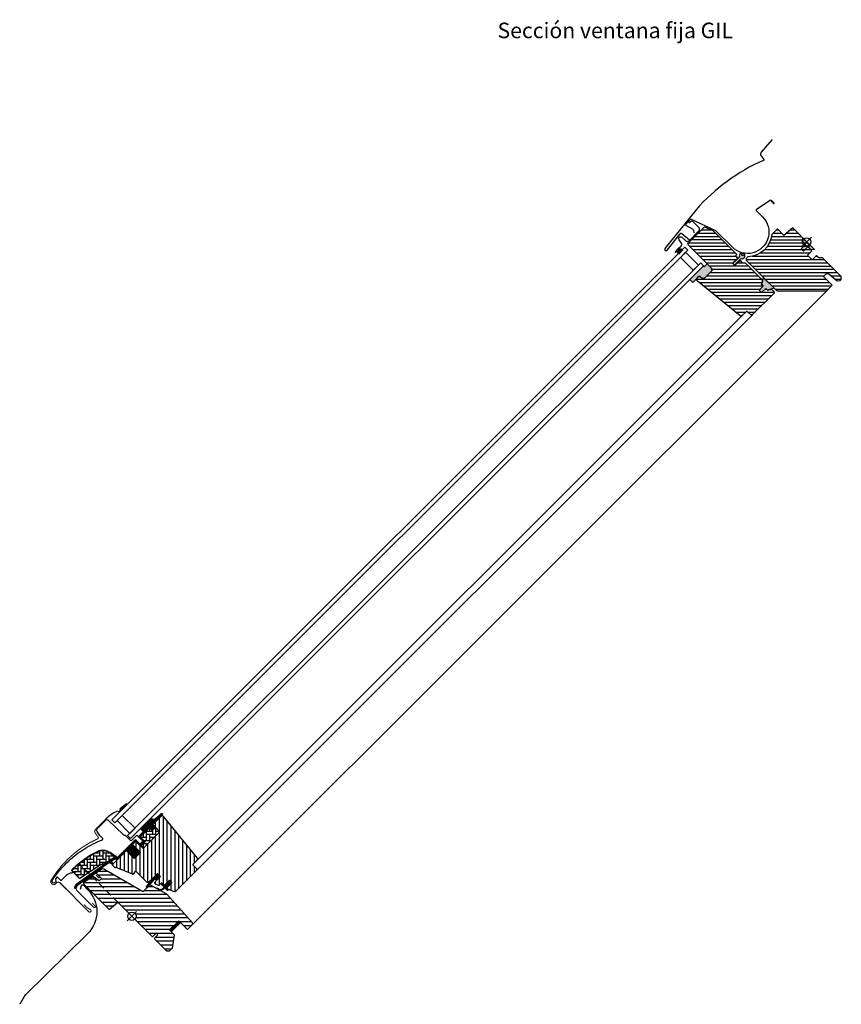
# Model space of a CAD drawing. Units: millimetres. Extents: x 6453 to 8557, y 1025 to 1987.
# Drawn here: x 7765 to 8557, y 1025 to 1975 of the extents above; entities that cross this region are included whole.
import ezdxf

# ---------------------------------------------------------------- set-up
doc = ezdxf.new("R2010")
doc.units = ezdxf.units.MM
doc.linetypes.add('HIDDEN', pattern=[9.524999999999999, 6.35, -3.175])
doc.layers.add('.VELUX_ESTANQUEIDAD', color=4, linetype='Continuous')
doc.layers.add('.VELUX_VENTANA', color=2, linetype='Continuous')
doc.layers.add('VELUX 1', color=7, linetype='Continuous', lineweight=35)
doc.layers.add('VELUX_Texto', color=251, linetype='Continuous', lineweight=25)
doc.styles.add('Verdana', font='verdana.ttf')

# ---------------------------------------------------------------- blocks, each defined once
blk = doc.blocks.new('VELUX GIL')
at = {"layer": '.VELUX_VENTANA', "lineweight": -2}
h = blk.add_hatch(dxfattribs=at)
h.set_pattern_fill('ANSI31', color=256, scale=0.9999999999999999, angle=-44.9999999999989, style=0)
h.set_pattern_definition([(1.100471919786377e-12, (10469.51150348774, 950.1445135054199), (-6.084022174945858e-14, 3.174999999999999), [])])
edge = h.paths.add_edge_path(flags=17)
edge.add_line((11021.42522817459, 1146.298671757791), (11021.46765424597, 1146.256245686409))
edge = h.paths.add_edge_path(flags=16)
edge.add_line((11021.46765424597, 1146.256245686409), (11030.30650165486, 1155.095093095295))
edge = h.paths.add_edge_path(flags=16)
edge.add_line((11030.30650165486, 1155.095093095296), (11030.26407558347, 1155.137519166678))
edge = h.paths.add_edge_path(flags=17)
edge.add_line((11082.07809668793, 1076.292785357155), (11081.68763247826, 1076.292801162224))
edge = h.paths.add_edge_path()
edge.add_line((11070.78129841599, 1128.903863294501), (11072.90261910726, 1126.78254260323))
edge.add_line((11072.90261910726, 1126.78254260323), (11075.73102792711, 1126.782524493256))
edge.add_line((11075.73102792711, 1126.782524493257), (11091.98433015751, 1110.529222262853))
edge.add_arc((11090.92366432383, 1109.468558081498), 1.500006838766126, -17.79964084296938, 44.99995537172839, ccw=False)
edge.add_line((11092.35186779868, 1109.010021986121), (11091.42880966945, 1106.135016861798))
edge.add_line((11091.42880966945, 1106.135016861799), (11093.26728681163, 1104.296539719618))
edge.add_line((11093.26728681163, 1104.296539719617), (11089.39780572327, 1100.427058631256))
edge.add_line((11089.39780572327, 1100.427058631256), (11091.66054753054, 1098.164316823985))
edge.add_line((11091.66054753054, 1098.164316823984), (11095.5300286189, 1102.033797912345))
edge.add_line((11095.5300286189, 1102.033797912345), (11097.36850576108, 1100.195320770164))
edge.add_line((11097.36850576108, 1100.195320770164), (11100.2435108854, 1101.118378899402))
edge.add_arc((11100.70204698078, 1099.690175424549), 1.500006838766127, 45.00004462827383, 107.7996408429716, ccw=False)
edge.add_line((11101.76271116214, 1100.750841258229), (11103.30819131601, 1099.205361104361))
edge.add_arc((11102.24758522463, 1098.144698783393), 1.499963279609837, -45.00066499156219, 45.001518769840175, ccw=False)
edge.add_line((11103.30820712107, 1097.084052266891), (11082.94352427019, 1076.719369416003))
edge.add_arc((11081.88285668054, 1077.780042187575), 1.500014154630362, 225.0004245496616, 314.9998600402731, ccw=False)
edge.add_line((11080.82219435929, 1076.719364147647), (11077.99376808802, 1079.547790418919))
edge.add_arc((11077.28666119127, 1078.840745353789), 0.9999564428275742, 44.99749483025064, 135.0017581130619)
edge.add_line((11076.57956351346, 1079.547799638543), (11072.8676905651, 1075.835926690188))
edge.add_arc((11071.80703082458, 1076.896547496242), 1.499971859540138, -129.0009728030094, -44.99894837996408, ccw=False)
edge.add_line((11070.86304815558, 1075.730866450652), (11029.72269009473, 1109.045650561091))
edge.add_arc((11030.98135489844, 1110.59994323245), 2.000015699022454, 135.0007020778583, 230.9994786902611, ccw=False)
edge.add_line((11029.56711290598, 1112.0141505663), (11030.91480053397, 1113.361838194284))
edge.add_arc((11031.62191399695, 1112.65476480453), 0.9999811138355195, 50.99898491994401, 135.001623566697, ccw=False)
edge.add_line((11032.25123627049, 1113.43188493942), (11034.40899818066, 1111.684549040055))
edge.add_arc((11035.3529765043, 1112.850312998836), 1.500033560657398, 231.0011492699407, 314.998929547085)
edge.add_line((11036.41364059018, 1111.789609279591), (11043.69425578935, 1119.070224478757))
edge.add_arc((11042.63363838955, 1120.130870995255), 1.499960100042744, 314.9992135519255, 405.0015690786504)
edge.add_line((11043.69424130137, 1121.191531999139), (11021.06682454574, 1143.818948754763))
edge.add_arc((11022.12749622615, 1144.879608441838), 1.500007795112523, 134.9998970465504, 224.999676068021, ccw=False)
edge.add_line((11021.06683244828, 1145.940276031479), (11036.69874031275, 1161.572183895957))
edge.add_line((11036.69874031275, 1161.572183895958), (11044.47690696112, 1158.036645459239))
edge.add_line((11044.47690696112, 1158.036645459239), (11067.74072137293, 1134.772831047435))
edge.add_line((11067.74072137293, 1134.772831047435), (11066.326526018, 1133.3586356925))
edge.add_line((11066.32652601799, 1133.358635692501), (11068.44784605072, 1131.237315659774))
edge.add_line((11068.44784605072, 1131.237315659773), (11068.23569988874, 1131.025169497794))
edge.add_line((11068.23569988874, 1131.025169497794), (11063.51769737274, 1126.307166981788))
edge.add_line((11063.51769737274, 1126.307166981787), (11065.85114973801, 1123.973714616516))
edge.add_line((11065.85114973801, 1123.973714616515), (11070.78129841599, 1128.903863294501))
edge.add_line((11070.78129841599, 1128.903863294501), (11072.26622276818, 1127.41893894232))
h = blk.add_hatch(dxfattribs=at)
h.set_pattern_fill('ANSI31', color=256, scale=0.9999999999999999, angle=-44.9999999999989, style=0)
h.set_pattern_definition([(1.106833029149304e-12, (2636.415743426034, -370.7235053818523), (-6.128431095930864e-14, 3.174999999999999), [])])
edge = h.paths.add_edge_path()
edge.add_line((11154.87137018319, 1100.28110936322), (11159.73532723559, 1105.14506641562))
edge.add_line((11159.73532723559, 1105.14506641562), (11151.25004447051, 1113.630349180705))
edge.add_line((11151.25004447051, 1113.630349180705), (11153.37135857633, 1115.751663286531))
edge.add_arc((11155.13912748014, 1113.983920338834), 2.499984405229486, 49.999707730004786, 135.000420639355, ccw=False)
edge.add_line((11156.74609624927, 1115.899011303103), (11164.45540548389, 1109.43012596701))
edge.add_line((11164.45540548389, 1109.43012596701), (11167.40171253918, 1109.558768685378))
edge.add_line((11167.40171253918, 1109.558768685378), (11168.43272982087, 1110.589785967076))
edge.add_line((11168.43272982087, 1110.589785967076), (11168.43273508923, 1113.418213555437))
edge.add_line((11168.43273508923, 1113.418213555437), (11150.77014201411, 1131.080806630553))
edge.add_arc((11149.70953496326, 1130.020262026879), 1.499880719491108, 44.99831319944473, 90.00221196845006)
edge.add_line((11149.70947705867, 1131.520142745252), (11146.7952674627, 1131.520150647786))
edge.add_line((11146.7952674627, 1131.520150647786), (11144.46181509742, 1133.853603013057))
edge.add_line((11144.46181509742, 1133.853603013057), (11140.21916581235, 1129.610953727981))
edge.add_line((11140.21916581235, 1129.610953727981), (11135.6936835149, 1134.136436025435))
edge.add_line((11135.6936835149, 1134.136436025435), (11139.93633279997, 1138.379085310511))
edge.add_line((11139.93633279997, 1138.379085310511), (11137.6028804347, 1140.712537675782))
edge.add_line((11137.6028804347, 1140.712537675782), (11137.60287516634, 1143.626744637577))
edge.add_arc((11136.10298579801, 1143.626798959283), 1.499889369320569, 359.9979249106235, 405.0015499216517)
edge.add_line((11137.16353905164, 1144.687409593023), (11121.55155495734, 1160.299393687321))
edge.add_line((11121.55155495734, 1160.299393687321), (11113.09287302753, 1153.201715978617))
edge.add_line((11113.09287302753, 1153.201715978617), (11106.91443932291, 1159.380149683237))
edge.add_line((11106.91443932291, 1159.380149683237), (11101.41028238135, 1153.875992741678))
edge.add_arc((11078.11342189943, 1156.038753232833), 23.39703488170847, 270.90226730355045, 354.6961569031906, ccw=False)
edge.add_line((11078.48185230137, 1132.644619346433), (11076.57955429384, 1130.742321338893))
edge.add_line((11076.57955429384, 1130.742321338893), (11076.57956351346, 1129.328116764335))
edge.add_line((11076.57956351346, 1129.328116764335), (11105.62657618293, 1100.281104094864))
edge.add_arc((11106.68718323379, 1101.341648698539), 1.499880719494806, 224.9983131993894, 270.0022119683805)
edge.add_line((11106.68724113838, 1099.841767980163), (11119.92544508346, 1099.841762711808))
edge.add_line((11119.92544508346, 1099.841762711808), (11129.8172709163, 1099.84176007763))
edge.add_line((11129.8172709163, 1099.84176007763), (11153.81070259357, 1099.841770614343))
edge.add_line((11153.81070259357, 1099.841770614343), (11154.43581476095, 1099.845553940977))
edge.add_line((11154.43581476095, 1099.845553940977), (11155.15343411077, 1100.563173290804))
h = blk.add_hatch(color=256, dxfattribs=at)
h.dxf.hatch_style = 1
h.paths.add_polyline_path([(11133.56688282238, 1144.180410765558), (11133.90322357191, 1144.462622985666), (11130.89018840524, 1147.475658152329), (11131.28116141609, 1150.708772859245), (11142.4994079698, 1139.490526302951), (11139.26629326519, 1139.099553292382), (11136.28032236323, 1142.085524194338), (11132.08195858189, 1137.887160412998), (11129.67779552586, 1140.291323469032)])
h = blk.add_hatch(color=256, dxfattribs=at)
h.dxf.hatch_style = 1
edge = h.paths.add_edge_path()
edge.add_line((11014.81013679278, 1139.843897143989), (11015.67703773635, 1139.182140440862))
edge.add_line((11015.67703773635, 1139.182140440862), (11011.67191831465, 1135.177021019158))
edge.add_line((11011.67191831465, 1135.177021019158), (11010.86195888424, 1136.501647981263))
edge.add_arc((11013.19043963239, 1137.754131766131), 2.643962599178875, 52.22210622899797, 208.2756931675182, ccw=False)
h = blk.add_hatch(color=256, dxfattribs=at)
h.dxf.hatch_style = 1
edge = h.paths.add_edge_path()
edge.add_line((11070.28759618531, 1132.406639774624), (11063.8529103826, 1125.97195397192))
edge.add_line((11063.8529103826, 1125.97195397192), (11065.51593672814, 1124.308927626384))
edge.add_line((11065.51593672814, 1124.308927626384), (11071.95062253084, 1130.743613429087))
edge.add_arc((11072.86992594684, 1133.325943190621), 2.741084779419163, 250.4043882424516, 559.5956117575662)
edge = h.paths.add_edge_path(flags=16)
edge.add_arc((11073.73329748856, 1134.483092866), 1.155214792457286, 0, 360)
h = blk.add_hatch(color=256, dxfattribs=at)
h.dxf.hatch_style = 1
edge = h.paths.add_edge_path()
edge.add_arc((11034.80057699037, 1124.341795465734), 1.049377727430491, 300.5857300104436, 329.4142699895822)
edge.add_line((11035.70395351571, 1123.807843718567), (11036.19892610462, 1123.312871129655))
edge.add_arc((11036.41105909536, 1123.52497743195), 0.2999824815444617, 224.9963955830353, 315.0014699525659)
edge.add_line((11036.62318418426, 1123.312863227121), (11039.09804712882, 1125.78772617168))
edge.add_line((11039.09804712882, 1125.78772617168), (11042.98713440428, 1121.898638896228))
edge.add_line((11042.98713440428, 1121.898638896228), (11043.69425578935, 1119.070224478757))
edge.add_line((11043.69425578935, 1119.070224478757), (11036.34034722062, 1111.71631591003))
edge.add_line((11036.34034722062, 1111.71631591003), (11034.40899817989, 1111.684549040675))
edge.add_line((11034.40899817989, 1111.684549040675), (11031.53202005699, 1113.979057717303))
edge.add_line((11031.53202005699, 1113.979057717303), (11025.30648836886, 1107.753526029173))
edge.add_line((11025.30648836886, 1107.753526029173), (11022.48206116841, 1110.58393519162))
edge.add_line((11022.48206116841, 1110.58393519162), (11035.33452873754, 1123.4384189404))
h = blk.add_hatch(color=256, dxfattribs=at)
h.dxf.hatch_style = 1
h.paths.add_polyline_path([(11093.26728681163, 1104.296539719617), (11091.42880966945, 1106.135016861799), (11093.5435550666, 1112.364125211195), (11103.72589271569, 1102.181787562108), (11097.36850576108, 1100.195320770164), (11095.5300286189, 1102.033797912345), (11091.65397610129, 1098.170888253236), (11089.39780572327, 1100.427058631256)])
h = blk.add_hatch(dxfattribs=at)
h.set_pattern_fill('ANSI31', color=256, angle=-135, style=0)
h.set_pattern_definition([(270, (8892.830511746903, 868.7117015429583), (0.125, -5.551115123125783e-17), [])])
h.paths.add_polyline_path([(10474.01869569111, 600.9509827835543, 0.2460321235245414), (10473.33108893905, 599.4287473826996, -0.2472938309865265), (10472.63672881237, 597.9012566707122), (10473.15400801508, 597.3225373050598), (10480.04150862579, 604.2100379157789), (10479.32706174296, 605.1052843110072)])
h = blk.add_hatch(dxfattribs=at)
h.set_pattern_fill('ANSI31', color=256, angle=-135, style=0)
h.set_pattern_definition([(270, (8896.418425278705, 1003.805722824921), (0.125, -5.551115123125783e-17), [])])
edge = h.paths.add_edge_path()
edge.add_line((10504.66756223822, 585.251863885868), (10504.42070784319, 585.0020357141591))
edge.add_arc((10504.57070784319, 584.7422280930266), 0.3000000000000443, 120.0000000000078, 225.0000000000434)
edge.add_line((10504.35857580883, 584.530096058669), (10505.55317412893, 583.3354977385704))
edge.add_arc((10504.13896056656, 581.9212841761971), 2, -134.99999999997402, 45.00000000002598, ccw=False)
edge.add_line((10502.72474700419, 580.5070706138238), (10501.52266547617, 581.7091521418395))
edge.add_arc((10501.31053366251, 581.5400964889875), 0.2712558204471253, 38.55263157007741, 141.4479137047676)
edge.add_line((10501.09840023999, 581.7091501230068), (10492.43634305554, 573.0470929385563))
edge.add_line((10492.43634305554, 573.0470929385563), (10496.67998399583, 568.8034519982618))
edge.add_arc((10495.97187743739, 568.0973466839994), 0.9999998064668532, -44.99997112555877, 44.918921081912174, ccw=False)
edge.add_line((10496.67898443808, 567.3902403960099), (10493.85055684972, 564.5618128076483))
edge.add_arc((10493.14345126972, 565.268916314785), 0.9999968355322664, -135.00008398077722, -44.99991601922278, ccw=False)
edge.add_line((10492.43634568972, 564.5618128076501), (10488.54725841426, 568.4509000831029))
edge.add_arc((10488.19370430717, 568.0973446605537), 0.5000019434484796, 45.00010658906183, 134.9998934109251)
edge.add_line((10487.84015020008, 568.4509000831029), (10484.94101073663, 565.5517606196524))
edge.add_line((10484.94101073663, 565.5517606196506), (10492.71918528754, 557.7735860687451))
edge.add_line((10492.71918528754, 557.7735860687451), (10486.92091162899, 551.9753124101996))
edge.add_line((10486.92091162899, 551.9753124101996), (10479.14273707809, 559.7534869611052))
edge.add_line((10479.14273707809, 559.7534869611052), (10470.3746117649, 550.9853624992872))
edge.add_arc((10470.02105837431, 551.3389158898797), 0.5, -135, -44.999999999999886, ccw=False)
edge.add_line((10469.66750498372, 550.9853624992872), (10468.86549807195, 551.7873703930679))
edge.add_arc((10468.51194461324, 551.4338187971887), 0.4999987791152605, 44.99984905704689, 123.7002097415306)
edge.add_line((10468.23452155416, 551.84979382698), (10464.9759432299, 549.6765916822812))
edge.add_arc((10465.25336221233, 549.2606143173641), 0.499998459931044, 123.699672624533, 221.0000901793454)
edge.add_line((10464.87600910082, 548.9325852193185), (10466.17255284522, 547.4410833245918))
edge.add_arc((10465.79519600034, 547.1130543534862), 0.5000011942614786, -44.99997129655452, 40.99979853129207, ccw=False)
edge.add_line((10466.14875041252, 546.7595002955411), (10465.99492890344, 546.6056787864552))
edge.add_arc((10465.64137521419, 546.9592337803704), 0.5000013449002252, 239.9999519974512, 314.99989428508724, ccw=False)
edge.add_line((10465.39137417896, 546.5262201232115), (10462.90579934944, 547.9612663143569))
edge.add_arc((10462.65579837613, 547.5282604363608), 0.4999945770028204, 59.99951242472364, 123.7003925554393)
edge.add_line((10462.37837632135, 547.9442310850252), (10431.57009494254, 525.9100022869577))
edge.add_line((10431.57009494254, 525.9100022869577), (10430.64861156358, 523.6317758744742))
edge.add_arc((10430.04932356183, 523.8836284437682), 0.6500583248434127, -201.24924421034518, -22.794725895683825, ccw=False)
edge.add_line((10429.44346097976, 524.1192263158707), (10430.70203576414, 527.2308651401588))
edge.add_line((10430.70203576414, 527.2308651401588), (10468.08000462208, 553.6699305046138))
edge.add_arc((10468.35742671862, 553.2539459246079), 0.5000061904119276, 49.00025894712729, 123.69951077634619, ccw=False)
edge.add_line((10468.68545858892, 553.6313068692205), (10470.021059291, 552.4702863162026))
edge.add_line((10470.021059291, 552.4702863162026), (10487.27501829904, 569.7242462300826))
edge.add_arc((10487.98157064593, 569.0165853482765), 1.000000071266323, 45.00004711213211, 134.9550885553579, ccw=False)
edge.add_line((10488.68867689608, 569.7236927612819), (10492.78989716263, 565.6224724947394))
edge.add_arc((10493.14345126972, 565.9760288958103), 0.5000026353703951, 225.000185876653, 314.9998141232949)
edge.add_line((10493.49700537681, 565.6224724947394), (10495.61832475099, 567.7437918689218))
edge.add_arc((10495.26138711397, 568.0987457767885), 0.50338529321842, -44.84034223389791, 44.61508280936317)
edge.add_line((10495.61971749673, 568.4522936380715), (10491.45965759549, 572.6123535393133))
edge.add_arc((10492.05020177561, 573.2603248240346), 0.876703606981986, 136.9810421101872, 227.6547716393578, ccw=False)
edge.add_line((10491.40921921768, 573.8584473657636), (10495.54981654282, 577.9990449082895))
edge.add_line((10495.54981654282, 577.9990449082895), (10493.78799321649, 579.7608682346224))
edge.add_arc((10494.84865338827, 580.8215284064015), 1.5, 135, 225, ccw=False)
edge.add_line((10493.78799321649, 581.8821885781806), (10502.10869160703, 590.2028869687244))
edge.add_arc((10503.16935177882, 589.1422267969472), 1.5, 45, 135, ccw=False)
edge.add_line((10504.23001195059, 590.2028869687263), (10505.38582906209, 589.0470698572324))
edge.add_line((10505.38582906209, 589.0470698572324), (10512.97325696733, 595.3924050257708))
edge.add_arc((10513.39024798655, 594.8937884497434), 0.6500000000018209, -45.00000000002012, 129.905602608773, ccw=False)
edge.add_line((10513.84986739432, 594.4341690419703), (10504.66756223822, 585.2518638858699))
h = blk.add_hatch(dxfattribs=at)
h.set_pattern_fill('ANSI31', color=256, scale=30, angle=225, style=0)
h.set_pattern_definition([(270, (9834.516742035981, -203.6032853157224), (3.75, -8.881784197001252e-16), [])])
edge = h.paths.add_edge_path()
edge.add_line((10512.38910022033, 592.575589766743), (10504.9521307499, 585.1386202963138))
edge.add_arc((10505.30568297789, 584.7850661892232), 0.4999996845584679, 134.9998477395613, 225.0001522604387)
edge.add_line((10504.9521307499, 584.4315120821345), (10510.46756481062, 578.9160780214122))
edge.add_arc((10509.40694869682, 577.8554183342537), 1.499968503942594, -45.001344185606115, 45.00117691886618, ccw=False)
edge.add_line((10510.46756171418, 576.7947555507824), (10496.39613874391, 562.7233325805107))
edge.add_arc((10495.33547905682, 563.783989538794), 1.49999738498878, 224.9999262961268, 315.00007370384867, ccw=False)
edge.add_line((10494.27481936972, 562.7233325805107), (10488.900806425, 568.0973455252322))
edge.add_arc((10488.19370084501, 567.3902347943956), 1.000001943462645, 45.00020868197971, 135.0000047614039)
edge.add_line((10487.48659263082, 568.0973428910554), (10485.50669437264, 566.1174446328739))
edge.add_line((10485.50669437264, 566.1174446328739), (10485.50669173846, 564.9860730706939))
edge.add_line((10485.50669173846, 564.9860730706939), (10492.71918182537, 557.77358298379))
edge.add_line((10492.71918182537, 557.7735829837882), (10486.92090816682, 551.9753093252427))
edge.add_line((10486.92090816682, 551.9753093252446), (10479.70841807992, 559.1877994121485))
edge.add_line((10479.70841807992, 559.1877994121485), (10478.57704651774, 559.1877967779699))
edge.add_line((10478.57704651774, 559.1877967779699), (10465.77841444629, 546.3891647065218))
edge.add_arc((10466.15181144418, 546.0273915070054), 0.5199088053908066, 135.905829837026, 222.8125065413381)
edge.add_line((10465.77041594292, 545.6740607306226), (10467.97399861877, 543.4704780547625))
edge.add_arc((10468.32965824079, 543.8616458728691), 0.5286832971219884, 227.7220998114495, 298.9480926222146)
edge.add_line((10468.58554997362, 543.3990170262448), (10469.09631362012, 543.6905258990762))
edge.add_line((10469.09631362012, 543.690525899078), (10484.8246613213, 537.1756309675318))
edge.add_arc((10485.20734475366, 538.0995105000409), 0.9999999999995569, 247.5000000000048, 315.0000000000046)
edge.add_line((10485.91445153485, 537.392403718856), (10488.37047526437, 539.848428213342))
edge.add_line((10488.37047526437, 539.8484282133402), (10498.64762339136, 529.5712800863482))
edge.add_arc((10499.35473051982, 530.2783877685404), 1.000000882664203, 225.0000224339428, 299.9999064797955)
edge.add_line((10499.85472954759, 529.4123607842273), (10502.86616402054, 531.1510131157108))
edge.add_line((10502.86616402054, 531.1510131157127), (10509.23012477727, 537.5149738724365))
edge.add_line((10509.23012477727, 537.5149738724365), (10512.05855170708, 534.68654694262))
edge.add_line((10512.05855170708, 534.68654694262), (10506.63373337066, 529.2617286061948))
edge.add_arc((10507.34083959197, 528.5546234314722), 0.9999984681698058, 135.0000424019449, 245.0001448487217)
edge.add_line((10506.91822426884, 527.6483159643328), (10509.81164048661, 526.2990917873747))
edge.add_arc((10510.23425851927, 527.2054009134833), 1.000001116799666, 245.0000443198846, 314.9999940552689)
edge.add_line((10510.94136601679, 526.4982932692335), (10512.4474625749, 528.0043898273459))
edge.add_arc((10513.1545681549, 527.2972832093099), 0.9999990352703559, 44.99994200359282, 134.9999579447314, ccw=False)
edge.add_line((10513.86167496967, 528.0043885925759), (10515.06375646732, 526.8023070949264))
edge.add_arc((10515.77086324608, 527.5094152455756), 1.000000966640356, 225.0000555810971, 315.0000607287774)
edge.add_line((10516.47797146026, 526.8023085303473), (10520.79132208371, 531.1156591538008))
edge.add_line((10520.79132208371, 531.1156591538008), (10523.05406389099, 528.8529173465292))
edge.add_line((10523.05406389098, 528.8529173465292), (10518.7403300986, 524.539183554142))
edge.add_arc((10519.44781989426, 523.8324586123097), 1.000000977187726, 135.0309874384893, 224.9999351019302)
edge.add_line((10518.74071162117, 523.1253519410791), (10519.23568651499, 522.6303770472612))
edge.add_arc((10519.93696773786, 523.4748057207132), 1.097658935233469, 230.2910427927039, 249.441557948126)
edge.add_line((10519.55151096085, 522.4470517564012), (10525.33806944187, 520.3409194063904))
edge.add_arc((10525.8511003173, 521.7504538322289), 1.499995992249581, 249.9999174356855, 315.0000019461387)
edge.add_line((10526.9117576912, 520.689796530384), (10546.67142780007, 540.4494666392536))
edge.add_arc((10545.61076992526, 541.5101289605198), 1.499999895711707, 314.999879903229, 404.9999778012456)
edge.add_line((10546.67143043425, 542.5707886476127), (10543.84300317516, 545.3992159067027))
edge.add_arc((10544.5501091875, 546.1063228037954), 0.9999995383075275, 134.9998574336526, 225.0000358447352, ccw=False)
edge.add_line((10543.84300449225, 546.8134310179728), (10547.55488270896, 550.5253092346836))
edge.add_arc((10546.4942264989, 551.5859708306805), 1.499998205713917, 314.9998545281435, 399.0000666548479)
edge.add_line((10547.65994294849, 552.5299516442071), (10515.35760812808, 592.4200152121764))
edge.add_arc((10513.80331406818, 591.1613718040123), 2.000003313384279, 39.0000199385637, 134.999916644452)
at = {"layer": '.VELUX_VENTANA', "linetype": 'Continuous', "lineweight": -2}
h = blk.add_hatch(dxfattribs=at)
h.set_pattern_fill('AR-HBONE', color=256, scale=0.75, angle=45.00000000000019, style=0)
h.set_pattern_definition([(90, (9081.111288743154, 1057.063191840968), (-3.000000000000009, 2.99999999999999), [9, -3]), (180.0000000000002, (9081.111288743154, 1060.063191841237), (-3.000000000000009, 2.99999999999999), [9, -3])])
edge = h.paths.add_edge_path()
edge.add_line((10510.46758659753, 578.9160562349578), (10507.21487344028, 582.1687693917618))
edge.add_line((10507.21487344028, 582.1687693917618), (10504.84606588346, 579.7999631330683))
edge.add_arc((10504.13895910227, 580.5070699142532), 0.9999999999975964, 225, 315, ccw=False)
edge.add_line((10503.43185232109, 579.7999631330665), (10501.80550562841, 581.4263054424671))
edge.add_arc((10501.45195163247, 581.0876744649827), 0.4895624239658355, 43.76493484817499, 136.234211373392)
edge.add_line((10501.09840268259, 581.4263107108243), (10492.57776052392, 572.9056689230463))
edge.add_line((10492.57776052392, 572.9056689230463), (10497.38608655591, 568.0973428910554))
edge.add_line((10497.38608655591, 568.0973428910554), (10493.14344780754, 563.8547041426907))
edge.add_line((10493.14344780754, 563.8547041426907), (10494.27482073413, 562.723331216105))
edge.add_arc((10495.33547905682, 563.7839895387905), 1.499997384986976, 224.9999999999539, 315.000000000046)
edge.add_line((10496.3961373795, 562.723331216105), (10510.46756171418, 576.7947555507824))
edge.add_arc((10509.40695203412, 577.8554169518505), 1.499965166644081, 314.9986030094404, 405.0012718500387)
h = blk.add_hatch(dxfattribs=at)
h.set_pattern_fill('AR-HBONE', color=256, scale=0.75, angle=45.00000000000019, style=0)
h.set_pattern_definition([(90, (9081.11128697701, 1057.063190085421), (-3.000000000000009, 2.99999999999999), [9, -3]), (180.0000000000002, (9081.11128697701, 1060.06319008569), (-3.000000000000009, 2.99999999999999), [9, -3])])
edge = h.paths.add_edge_path()
edge.add_arc((10456.79894489268, 546.7419284167863), 0.5000000000008883, 224.9999999999447, 303.6999999999264)
edge.add_line((10457.0763671064, 546.3259513557211), (10468.22699574757, 553.7624946314179))
edge.add_line((10468.22699574757, 553.7624946314179), (10467.67215092617, 554.5944497134194))
edge.add_line((10467.67215092617, 554.5944497134194), (10466.76529957727, 553.9896542910908))
edge.add_line((10466.76529957727, 553.9896542910908), (10463.13359817594, 557.6213556872597))
edge.add_arc((10456.61645745619, 547.9045209743001), 11.70000000000019, 56.15000000000452, 116.1262820296552)
edge.add_arc((10491.2060329008, 477.3803139914361), 90.250000000001, 116.1262820296481, 135.5001345632147)
edge.add_arc((10427.19165734874, 540.2867701202068), 0.4999999999996368, 135.5001345632429, 225.0000000001013)
edge.add_line((10426.83810395815, 539.9332167296132), (10433.72954681022, 533.0417738775402))
edge.add_arc((10434.08310020082, 533.3953272681329), 0.5000000000015314, 224.9999999997236, 303.6999999996951)
edge.add_line((10434.36052241454, 532.9793502070668), (10454.97149947735, 546.7251631832357))
edge.add_arc((10455.5263439048, 545.8932090611065), 0.9999999999980438, 44.999999999972374, 123.6999999999625, ccw=False)
at = {"layer": '.VELUX_VENTANA', "lineweight": -2}
h = blk.add_hatch(dxfattribs=at)
h.set_pattern_fill('ANSI31', color=256, scale=30, angle=315, style=0)
h.set_pattern_definition([(0, (9834.516742035981, -203.6032853157224), (1.110223024625157e-15, 3.75), [])])
h.paths.add_polyline_path([(10518.10431380728, 517.5392071741214), (10503.14939626762, 526.185008528654, 0.323402495385157), (10501.39902755789, 526.0069217196367), (10499.76237521136, 524.3702693731054, -0.07231522440050156), (10499.62339143409, 524.231285595836), (10495.84270272077, 520.4505968825113, -0.3394545110048388), (10494.63559656453, 520.2916788974787), (10457.28183666614, 541.8578811408249, 0.2543741494189792), (10455.53112736913, 541.8013343970567), (10450.4175340162, 538.390994135251, 0.4635868035550859), (10450.34335220541, 537.6411723414683), (10455.24252171949, 532.7420028273889), (10453.12120152212, 530.6206826300265), (10447.08572861057, 534.8467661456841), (10437.99035628499, 528.7809114078452), (10437.75486638311, 527.6022414081442), (10462.59643226385, 502.7606755274035), (10471.05510851372, 509.8583483793416), (10481.68831499764, 499.2251418954245, -0.6681786379192916), (10488.51674212238, 496.3967147706796, -0.198912367379641), (10487.34516924713, 493.568287645933), (10489.1129362001, 491.8005206929672), (10503.96217849965, 476.9512783934158), (10504.66928601412, 476.9512776937124), (10507.85126643364, 480.1332581132344), (10509.54832245982, 478.4362020870528), (10506.3663420403, 475.2542216675308), (10506.36634142292, 474.5471154701434), (10517.96289269128, 462.9505642017873), (10520.791320115, 462.9505640371506), (10523.53101920299, 465.6902631251367), (10525.74106724218, 478.2240710715967), (10520.79132027964, 483.1738180341388), (10529.63015451763, 492.0126522721355), (10538.11543464854, 483.5273721412293), (10542.6936518731, 488.1055893657947, 0.3678426907096488), (10542.84366831202, 490.0633736993975)])
h = blk.add_hatch(dxfattribs=at)
h.set_pattern_fill('ANSI31', color=256, angle=-135, style=0)
h.set_pattern_definition([(270, (9081.111286852676, 1057.06319061852), (0.125, -5.551115123125783e-17), [])])
h.paths.add_polyline_path([(10507.39176366678, 532.372791524517), (10508.11784107224, 530.7458375039575), (10512.05855110899, 534.686547540711), (10509.23012477727, 537.5149738724356), (10504.39801513189, 532.6828642270572), (10498.58545754304, 525.043965577567, 0.9668028769310589), (10499.82505156212, 524.4716645481831), (10506.54845745284, 532.4859670282029, -0.5578057302501802)])
h = blk.add_hatch(dxfattribs=at)
h.set_pattern_fill('ANSI31', color=256, angle=-135, style=0)
h.set_pattern_definition([(270, (8896.418419654141, 1003.805718216229), (0.125, -5.551115123125783e-17), [])])
edge = h.paths.add_edge_path()
edge.add_line((10514.72886832155, 523.2972921253247), (10515.70947992772, 524.3180711960856))
edge.add_line((10515.70947992772, 524.3180711960856), (10513.29597187967, 526.7315792441375))
edge.add_arc((10513.50810460046, 526.9437073304981), 0.2999976937506915, 90.00134760986532, 224.999374126393, ccw=False)
edge.add_line((10513.50809754445, 527.2437050241667), (10514.62234357438, 527.2437373751661))
edge.add_line((10514.62234357438, 527.2437373751661), (10515.77087170272, 526.0952092468276))
edge.add_line((10515.77087170272, 526.0952092468276), (10520.79132000364, 531.1156575477478))
edge.add_line((10520.79132000364, 531.1156575477478), (10523.05406172859, 528.8529158227946))
edge.add_line((10523.05406172859, 528.8529158227946), (10518.03361342767, 523.8324675218744))
edge.add_line((10518.03361342767, 523.8324675218744), (10519.23569488931, 522.6303860602391))
edge.add_line((10519.23569488931, 522.6303860602391), (10519.23566262063, 521.5161399479882))
edge.add_arc((10518.93566485367, 521.5161471809423), 0.2999977670459613, 225.000681900528, 359.99861859724194, ccw=False)
edge.add_line((10518.72353692292, 521.3040142008874), (10516.27516535267, 523.7523857711356))
edge.add_line((10516.27516535267, 523.7523857711356), (10514.75753414278, 522.314500612413))
edge.add_arc((10512.26797521682, 525.5439765632821), 4.07767318002257, 250.5040383724087, 307.62813901094324, ccw=False)
edge.add_line((10510.90709086402, 521.7000967080628), (10508.57384294355, 523.0490040475895))
edge.add_arc((10508.89209563602, 523.2983967161058), 0.4043284300854501, 78.99748401403622, 218.0833490388377, ccw=False)
edge.add_line((10508.96926256625, 523.6952931059284), (10510.85431031571, 522.6587734938919))
edge.add_arc((10512.35052379706, 525.6544370108036), 3.34853022807477, 243.4597154181105, 315.2564976126801)
at = {"layer": '.VELUX_ESTANQUEIDAD'}
for points in [[(11101.66100136583, 1245.577163353003), (11091.19975298847, 1233.556208905411, 0.2993916027083531), (11090.7588818986, 1230.288640234814), (11093.7393531125, 1226.275478273927, -0.4933347323259445), (11093.47503394351, 1225.56740164653, 0.1094450329472518), (11028.46281542356, 1177.913172194577), (10998.46867984906, 1140.507856915982, 1.000003335683301), (11000.41905915601, 1138.94388731429), (11013.14969135162, 1154.820099089451, -0.4142299681185351), (11014.55542055009, 1154.974660137763), (11021.96692010213, 1149.031619837107)], [(11100.97470470642, 1186.038137062771), (11103.09602539769, 1183.9168163715, 1.000031930585595), (11103.5910454018, 1184.411741545207), (11101.22224631861, 1186.780540628401, 0.3575557880232882), (11099.91889454108, 1186.909470472173), (11086.6563613277, 1178.064464355048, 0.4732457444060537), (11086.54976667946, 1176.987111881768), (11092.59553058373, 1170.9413479775, -1.00000000581926), (11063.39202139738, 1141.737838791149), (11047.55282874648, 1157.577031442049, 0.08738835895883412), (11047.35369805815, 1157.716482192882), (11023.96523434188, 1168.622693107322, 0.3152796420921514), (11023.1744172182, 1168.483244990668), (11018.58424609373, 1163.893073866195, 0.4985713109931118), (11018.73985225843, 1162.785876155813), (11025.18620220146, 1159.212592582075, -0.2168875550358654), (11025.85194328382, 1158.313821574292), (11026.41586284854, 1155.673368930289)], [(11009.84276465694, 1138.707608481639), (11008.88880235103, 1136.661810991632, -0.9664407639649153), (11008.52091831545, 1136.818286435084, -0.1872001023049691), (11013.38952205789, 1142.169450519559, 0.4583779809084184), (11014.28470268102, 1145.693914871832), (11011.99616568537, 1148.962281801662, -0.8925300214987459), (11014.675082597, 1151.332388754248), (11018.48117219102, 1147.905367915732, 0.3989559664706123), (11021.64652958891, 1147.988268132576), (11031.19352834648, 1157.535266890142, 0.4142137767827069), (11031.19352307812, 1160.787955192326), (11025.67809165157, 1166.30338661887, 0.4142102559368652), (11022.99109308175, 1166.303397155583), (11021.50615424159, 1164.818458315422)], [(10435.01041573165, 522.4562335526364), (10435.84273463272, 526.0614027923432, -0.5890450164205391), (10437.5242114787, 526.5435585191856), (10441.83756284394, 522.2302071539464, -0.4142135623730477), (10441.83756284394, 479.3795362140438), (10381.84359088764, 420.6441028021047, 0.06554346281527751), (10381.68248597193, 420.4386921072576), (10376.35630622502, 411.4352379516579)]]:
    blk.add_lwpolyline(points, format="xyb", dxfattribs=at)
at = {"layer": '.VELUX_VENTANA', "color": 1, "lineweight": -2}
for p, q in [((11130.45988185403, 1151.530052247628), (11139.65227000946, 1142.337664092203)), ((11130.45988185403, 1142.337664092203), (11139.65227000946, 1151.530052247628)), ((10479.92054795827, 500.9929087619901), (10489.1129361137, 491.8005206065652)), ((10479.92054795827, 491.8005206065652), (10489.11293611369, 500.9929087619901))]:
    blk.add_line(p, q, dxfattribs=at)
at = {"layer": '.VELUX_VENTANA', "lineweight": -2}
for p, q in [((11036.41364059018, 1111.789609279591), (11043.69425578935, 1119.070224478757)), ((11089.39780572327, 1100.427058631256), (11091.65397610129, 1098.170888253236)), ((10472.63672881237, 597.9012566707104), (10473.15400801508, 597.3225373050616)), ((10507.52363510101, 530.1516303365431), (10512.05855170708, 534.6865469426182))]:
    blk.add_line(p, q, dxfattribs=at)
at = {"layer": '.VELUX_VENTANA', "color": 53, "lineweight": -2}
for p, q in [((10542.69365735441, 488.1055892793945), (11154.43360866417, 1099.845540589157)), ((10546.67143147729, 540.4494654168054), (11082.89426203227, 1076.672295971795)), ((10547.55488659141, 550.5253082173447), (11072.8184448197, 1075.788866445627))]:
    blk.add_line(p, q, dxfattribs=at)
at = {"layer": '.VELUX_VENTANA', "color": 3, "linetype": 'Continuous', "lineweight": -2}
blk.add_line((10465.21272701496, 589.3812563049421), (10468.0411541397, 586.5528291801954), dxfattribs=at)
at = {"layer": '.VELUX_VENTANA', "linetype": 'Continuous', "lineweight": -2}
for p, q in [((10473.69800838919, 592.209683429687), (10468.0411541397, 586.5528291801954)), ((10494.71133182113, 575.0392406775507), (10500.85090878676, 581.1788176431771)), ((10510.47216428069, 576.7993588696215), (10496.40073933508, 562.7279339240092)), ((10509.9675610109, 576.2947555998205), (10500.4620000571, 566.7891946460302)), ((10470.02105312702, 552.4702823270043), (10487.27445858798, 569.7236877879557)), ((10502.86616311314, 531.1510128742273), (10509.23012414382, 537.5149739049073)), ((10414.93743487259, 528.7822051572555), (10442.93886340758, 500.7807766222675)), ((10510.9413640682, 526.498291767936), (10512.44745999822, 528.0043876979478)), ((10513.86167356059, 528.0043876979478), (10515.06375508861, 526.8023061699321)), ((10519.55151035227, 522.4470517045308), (10525.33806689685, 520.3409173634052)), ((10471.05510861743, 509.8583481028243), (10503.96217862398, 476.9512780962802))]:
    blk.add_line(p, q, dxfattribs=at)
at = {"layer": '.VELUX_VENTANA', "linetype": 'HIDDEN', "lineweight": -2}
blk.add_line((10484.51674203598, 496.3967146842776), (10433.25150038684, 547.6619563334177), dxfattribs=at)
at = {"layer": '.VELUX_VENTANA', "lineweight": -2}
for points in [[(11070.78129841599, 1128.903863294501), (11072.90261910726, 1126.78254260323), (11075.73102792711, 1126.782524493257), (11091.98433015751, 1110.529222262853, -0.2810854220540908), (11092.35186779868, 1109.010021986121), (11091.42880966945, 1106.135016861799), (11093.26728681163, 1104.296539719617), (11089.39780572327, 1100.427058631256), (11091.66054753054, 1098.164316823984), (11095.5300286189, 1102.033797912345), (11097.36850576108, 1100.195320770164), (11100.2435108854, 1101.118378899401, -0.2810854220540855), (11101.76271116214, 1100.750841258229), (11103.30819131601, 1099.205361104361, -0.4142247256984885), (11103.30820712107, 1097.084052266891), (11082.94352427018, 1076.719369416003, -0.4142106766316928), (11080.82219435929, 1076.719364147647), (11077.99376808802, 1079.547790418919, 0.4142353562339648), (11076.57956351346, 1079.547799638543), (11072.86769056511, 1075.835926690188, -0.3838741698695575), (11070.86304815558, 1075.730866450652), (11029.72269009473, 1109.04565056109, -0.4452222891371498), (11029.56711290598, 1112.0141505663), (11030.91480053397, 1113.361838194284, -0.3838772448606956), (11032.25123627049, 1113.43188493942), (11034.40899818066, 1111.684549040054, 0.3838529225541926), (11036.41364059018, 1111.789609279591), (11043.69425578935, 1119.070224478757, 0.414225603761615), (11043.69424130137, 1121.191531999139), (11021.06682454574, 1143.818948754762, -0.4142124327421247), (11021.06683244828, 1145.940276031479), (11036.69874031275, 1161.572183895958), (11044.47690696112, 1158.036645459239), (11067.74072137293, 1134.772831047435), (11066.32652601799, 1133.358635692501), (11068.44784605072, 1131.237315659773), (11068.23569988874, 1131.025169497794), (11063.51769737274, 1126.307166981787), (11065.85114973801, 1123.973714616515), (11070.78129841599, 1128.903863294501), (11072.26622276817, 1127.418938942321)], [(11154.87137018319, 1100.28110936322), (11159.73532723559, 1105.14506641562), (11151.25004447051, 1113.630349180705), (11153.37135857633, 1115.751663286531, -0.3888823129249807), (11156.74609624927, 1115.899011303103), (11164.45540548389, 1109.43012596701), (11167.40171253918, 1109.558768685378), (11168.43272982087, 1110.589785967076), (11168.43273508923, 1113.418213555437), (11150.77014201411, 1131.080806630553, 0.1989300521112048), (11149.70947705867, 1131.520142745252), (11146.7952674627, 1131.520150647786), (11144.46181509742, 1133.853603013057), (11140.21916581235, 1129.610953727981), (11135.6936835149, 1134.136436025435), (11139.93633279997, 1138.379085310511), (11137.6028804347, 1140.712537675782), (11137.60287516634, 1143.626744637577, 0.1989288103471234), (11137.16353905164, 1144.687409593023), (11121.55155495734, 1160.299393687321), (11113.09287302753, 1153.201715978617), (11106.91443932291, 1159.380149683237), (11101.41028238135, 1153.875992741678, -0.3828325474057219), (11078.48185230137, 1132.644619346433), (11076.57955429384, 1130.742321338893), (11076.57956351346, 1129.328116764335), (11105.62657618293, 1100.281104094864, 0.1989300521112326), (11106.68724113838, 1099.841767980163), (11119.92544508346, 1099.841762711808), (11129.8172709163, 1099.84176007763), (11153.81070259357, 1099.841770614343), (11154.43581476095, 1099.845553940977), (11155.15343411077, 1100.563173290804)], [(10510.46758659753, 578.9160562349578), (10507.21487344028, 582.1687693917618), (10504.84606588346, 579.7999631330683, -0.414213562373095), (10503.43185232109, 579.7999631330665), (10501.80550562841, 581.4263054424671, 0.4268934620644722), (10501.09840268259, 581.4263107108243), (10492.57776052392, 572.9056689230463), (10497.38608655591, 568.0973428910554), (10493.14344780754, 563.8547041426907), (10494.27482073413, 562.723331216105, 0.414213562373575), (10496.3961373795, 562.723331216105), (10510.46756171418, 576.7947555507824, 0.4142272054212983), (10510.46756403078, 578.9160760364236)], [(10504.4517090325, 532.7534290788578), (10498.58545754304, 525.043965577567, 0.7643899866716816), (10499.62339143409, 524.231285595836), (10506.54845745284, 532.4859670282028, -0.5578057302502779), (10507.39176366678, 532.372791524517), (10508.11784107224, 530.7458375039575), (10512.05855110899, 534.686547540711), (10509.23012398425, 537.5149746654558), (10504.43504533974, 532.7198960209469)]]:
    blk.add_lwpolyline(points, format="xyb", dxfattribs=at)
blk.add_lwpolyline([(11133.56688282238, 1144.180410765558), (11133.90322357191, 1144.462622985666), (11130.89018840524, 1147.475658152329), (11131.28116141609, 1150.708772859245), (11142.4994079698, 1139.490526302951), (11139.26629326519, 1139.099553292382), (11136.28032236323, 1142.085524194338), (11132.08195858189, 1137.887160412998), (11129.67779552586, 1140.291323469032)], close=True, dxfattribs=at)
at = {"layer": '.VELUX_VENTANA', "color": 3, "lineweight": -2}
for points in [[(11017.67281988817, 1141.839155931099), (10465.21272701496, 589.3812563049403), (10468.0411541397, 586.5528291801954), (11020.50124701291, 1139.010728806354)], [(11032.87561568368, 1126.636360135588), (10480.41552281047, 574.1784605094297), (10483.24394993521, 571.3500333846848), (11035.70404280842, 1123.807933010843)]]:
    blk.add_lwpolyline(points, close=True, dxfattribs=at)
at = {"layer": '.VELUX_VENTANA', "lineweight": -2}
for points in [[(11014.81013679278, 1139.843897143989), (11015.67703773635, 1139.182140440862), (11011.67191831465, 1135.177021019158), (11010.86195888424, 1136.501647981263, -0.8101712492706099)], [(11070.28759618531, 1132.406639774624), (11063.8529103826, 1125.97195397192), (11065.51593672814, 1124.308927626384), (11071.95062253084, 1130.743613429087, 4.436557765906681)], [(11035.33452873754, 1123.4384189404, 0.1264558969627373), (11035.70395351571, 1123.807843718567), (11036.19892610462, 1123.312871129655, 0.4142395025395681), (11036.62318418426, 1123.312863227121), (11039.09804712882, 1125.78772617168), (11042.98713440428, 1121.898638896228), (11043.69425578935, 1119.070224478757), (11036.34034722062, 1111.71631591003), (11034.40899817989, 1111.684549040675), (11031.53202005699, 1113.979057717303), (11025.30648836886, 1107.753526029173), (11022.48206116841, 1110.58393519162)], [(10504.66756223822, 585.251863885868), (10504.42070784319, 585.0020357141609, 0.4931454260315182), (10504.35857580883, 584.530096058669), (10505.55317412893, 583.3354977385704, -0.9999999999999999), (10502.72474700419, 580.5070706138238), (10501.52266547617, 581.7091521418395, 0.4817796429854808), (10501.09840023999, 581.7091501230068), (10492.43634305554, 573.0470929385563), (10496.67998399583, 568.8034519982618, -0.4137990040627224), (10496.67898443808, 567.3902403960099), (10493.85055684972, 564.5618128076501, -0.4142144209846287), (10492.43634568972, 564.5618128076501), (10488.54725841426, 568.450900083101, 0.4142124726173205), (10487.84015020008, 568.4509000831029), (10484.94101073663, 565.5517606196524), (10492.71918528754, 557.7735860687469), (10486.92091162899, 551.9753124101996), (10479.14273707809, 559.7534869611052), (10470.3746117649, 550.9853624992872, -0.414213562373095), (10469.66750498372, 550.9853624992872), (10468.86549807195, 551.7873703930679, 0.357561418645748), (10468.23452155416, 551.84979382698), (10464.9759432299, 549.6765916822812, 0.452044897312215), (10464.87600910082, 548.9325852193185), (10466.17255284522, 547.4410833245918, -0.3939093154648443), (10466.14875041252, 546.7595002955429), (10465.99492890344, 546.6056787864552, -0.3394539780289409), (10465.39137417896, 546.5262201232115), (10462.90579934944, 547.9612663143587, 0.2853334429435599), (10462.37837632135, 547.9442310850252), (10431.57009494254, 525.9100022869577), (10430.64861156358, 523.6317758744742, -0.9866032649876009), (10429.44346097976, 524.1192263158707), (10430.70203576414, 527.2308651401588), (10468.08000462208, 553.6699305046138, -0.3379914373626847), (10468.68545858892, 553.6313068692205), (10470.021059291, 552.4702863162026), (10487.27501829904, 569.7242462300826, -0.4139837551029534), (10488.68867689609, 569.7236927612837), (10492.78989716263, 565.6224724947394, 0.4142116619894787), (10493.49700537681, 565.6224724947394), (10495.61832475099, 567.7437918689218, 0.4114324538984567), (10495.61971749673, 568.4522936380715), (10491.45965759549, 572.6123535393133, -0.4176618435094514), (10491.40921921768, 573.8584473657654), (10495.54981654282, 577.9990449082914), (10493.78799321649, 579.7608682346224, -0.414213562373095), (10493.78799321649, 581.8821885781824), (10502.10869160703, 590.2028869687263, -0.414213562373095), (10504.23001195059, 590.2028869687263), (10505.38582906209, 589.0470698572324), (10512.97325696733, 595.3924050257708, -0.9565027112960945), (10513.84986739432, 594.4341690419703)], [(10512.38910022033, 592.575589766743), (10504.9521307499, 585.1386202963138, 0.4142151190697461), (10504.9521307499, 584.4315120821345), (10510.46756481063, 578.9160780214122, -0.4142264501944229), (10510.46756171418, 576.7947555507824), (10496.39613874391, 562.7233325805107, -0.4142143159143398), (10494.27481936972, 562.7233325805107), (10488.900806425, 568.097345525234, 0.4142125199414704), (10487.48659263082, 568.0973428910554), (10485.50669437264, 566.1174446328739), (10485.50669173846, 564.9860730706939), (10492.71918182537, 557.7735829837882), (10486.92090816682, 551.9753093252446), (10479.70841807992, 559.1877994121485), (10478.57704651774, 559.1877967779699), (10465.77841444629, 546.3891647065218, 0.3984876094680688), (10465.77041594292, 545.6740607306226), (10467.97399861877, 543.4704780547625, 0.3211899862348684), (10468.58554997362, 543.3990170262448), (10469.09631362012, 543.690525899078), (10484.8246613213, 537.17563096753, 0.3033466836073349), (10485.91445153485, 537.392403718856), (10488.37047526437, 539.8484282133402), (10498.64762339136, 529.57128008635, 0.3394536946183873), (10499.85472954759, 529.4123607842273), (10502.86616402054, 531.1510131157127), (10509.23012477727, 537.5149738724365), (10512.05855170708, 534.68654694262), (10506.63373337066, 529.2617286061948, 0.5205676186950682), (10506.91822426884, 527.6483159643328), (10509.81164048661, 526.2990917873765, 0.3152985477548323), (10510.94136601679, 526.4982932692335), (10512.4474625749, 528.0043898273477, -0.4142136438634257), (10513.86167496967, 528.0043885925759), (10515.06375646732, 526.8023070949264, 0.4142135886877621), (10516.47797146026, 526.8023085303473), (10520.79132208371, 531.1156591538008), (10523.05406389098, 528.8529173465292), (10518.7403300986, 524.539183554142, 0.4140548332566785), (10518.74071162117, 523.1253519410791), (10519.23568651499, 522.6303770472593, 0.08375490922452045), (10519.55151096085, 522.4470517564012), (10525.33806944187, 520.3409194063886, 0.2914738196600397), (10526.9117576912, 520.689796530384), (10546.67142780007, 540.4494666392536, 0.4142140628230522), (10546.67143043425, 542.5707886476127), (10543.84300317516, 545.3992159067027, -0.4142144744021147), (10543.84300449225, 546.8134310179728), (10547.55488270896, 550.5253092346836, 0.3838650969984644), (10547.65994294849, 552.5299516442071), (10515.35760812808, 592.4200152121782, 0.4452281452603196)], [(10494.63559656453, 520.2916788974787), (10457.4649270171, 541.7521738827497, 0.3167982746079422), (10455.35523819748, 541.6840309897859), (10450.43052712149, 538.3996594527769, 0.4829494316524006), (10450.35439608365, 537.6301284632307), (10455.24252171949, 532.7420028273889), (10453.12120152212, 530.6206826300265), (10447.08572861057, 534.8467661456859), (10437.99035628499, 528.7809114078452), (10437.75486638311, 527.6022414081442), (10462.59643226385, 502.7606755274035), (10471.05510851372, 509.8583483793416), (10503.96217849965, 476.9512783934158), (10504.66928601412, 476.9512776937124), (10507.85126643364, 480.1332581132344), (10509.54832245982, 478.436202087051), (10506.3663420403, 475.2542216675308), (10506.36634142292, 474.5471154701434), (10517.96289269128, 462.9505642017873), (10520.791320115, 462.9505640371506), (10523.53101920299, 465.6902631251367), (10525.74106724218, 478.2240710715967), (10520.79132027964, 483.1738180341388), (10529.63015451763, 492.0126522721355), (10538.11543464854, 483.5273721412293), (10542.6936518731, 488.1055893657947, 0.3678426907096489), (10542.84366831202, 490.0633736993975), (10518.10431380727, 517.5392071741232), (10503.14939626762, 526.185008528654, 0.3559913294884479), (10501.27495339051, 525.8828475522503), (10495.84270272077, 520.4505968825113, -0.3394545110048388)], [(10514.72886832155, 523.2972921253247), (10515.70947992772, 524.3180711960856), (10513.29597187967, 526.7315792441375, -0.6681661825758205), (10513.50809754445, 527.2437050241667), (10514.62234357438, 527.2437373751661), (10515.77087170272, 526.0952092468276), (10520.79132000364, 531.1156575477478), (10523.05406172859, 528.8529158227946), (10518.03361342767, 523.8324675218744), (10519.23569488931, 522.6303860602391), (10519.23566262063, 521.5161399479882, -0.6681656156983148), (10518.72353692292, 521.3040142008874), (10516.27516535267, 523.7523857711356), (10514.75753414278, 522.314500612413, -0.2545441429445987), (10510.90709086402, 521.7000967080628), (10508.57384294355, 523.0490040475895, -0.6942797904943477), (10508.96926256625, 523.6952931059284), (10510.85431031571, 522.6587734938919, 0.3239396614485599)]]:
    blk.add_lwpolyline(points, format="xyb", close=True, dxfattribs=at)
at = {"layer": '.VELUX_VENTANA', "color": 53, "lineweight": -2}
for points in [[(11018.37508500177, 1136.884587852985), (11030.74939239322, 1124.510157903208), (11025.74079764376, 1119.501612759675), (11013.36649025231, 1131.876042709452)], [(10470.16729161532, 588.6789666558113), (10482.54166028608, 576.3045979850474), (10487.55023023264, 581.3131679316036), (10475.17586156187, 593.6875366023676)], [(10470.16729161532, 588.6789666558113), (10482.54166028608, 576.3045979850474), (10487.55023023264, 581.3131679316036), (10475.17586156187, 593.6875366023676)]]:
    blk.add_lwpolyline(points, close=True, dxfattribs=at)
at = {"layer": '.VELUX_VENTANA', "lineweight": -2}
blk.add_lwpolyline([(11093.26728681163, 1104.296539719617), (11091.42880966945, 1106.135016861799), (11093.5435550666, 1112.364125211195), (11103.72589271569, 1102.181787562108), (11097.36850576108, 1100.195320770164), (11095.5300286189, 1102.033797912345), (11091.65397610129, 1098.170888253236), (11089.39780572327, 1100.427058631256), (11093.26728681163, 1104.296539719617)], dxfattribs=at)
at = {"layer": '.VELUX_VENTANA', "const_width": 1}
for points in [[(10479.27925097353, 605.1281868539397), (10473.97088492169, 600.9738853264869, 0.2460319903862225), (10473.28327811705, 599.4516508279874, -0.5241744338184098), (10470.95061876715, 597.6285009366627, 0.2635503471750427), (10469.21646637064, 597.2530968555845, 0.08236092804708796), (10459.44980654387, 590.265139922675), (10458.53056797278, 589.3459013515846), (10452.44944944806, 583.2647828268607), (10449.6210218597, 580.4363552385009, 0.3639696544719797), (10449.28488493776, 576.5943064801638), (10452.02238992008, 572.6847476901355, -0.4698858781438464), (10451.61517863886, 571.199964077078, 0.1528065514148134), (10406.73710842333, 531.2109563826041, 0.8841125809743411), (10411.11905651563, 527.792257220978), (10412.10900564472, 528.7822063500687, -0.4142128941357796), (10414.93743586726, 528.7822037158919), (10442.93886425052, 500.7807753326331, 1.133033441522835), (10444.52228973894, 502.8175375919898), (10441.52464913925, 504.599154684264), (10438.34267007797, 507.7811337455357)], [(10449.97215597456, 536.1031795060487), (10452.32328630861, 533.752049172005, 1.000001379821503), (10453.27788032333, 534.7066431867322), (10450.90907202052, 537.0754514895477, 0.3575593124721835), (10448.82685356186, 537.2814486568211), (10432.44584226456, 526.3566735373358, 0.4732316017708558), (10431.89008470048, 520.7391005405141), (10447.6057673289, 505.023417912086, 1.000001016259497), (10449.01998112309, 506.4376317062677), (10446.19155353472, 509.2660592946274)]]:
    blk.add_lwpolyline(points, format="xyb", dxfattribs=at)
at = {"layer": '.VELUX_VENTANA', "linetype": 'Continuous', "lineweight": -2}
for points in [[(10451.29604977802, 558.7662754030032, 0.0275526144456598), (10442.59328490168, 553.9013104163612, 0.02859456310779315), (10434.18299069508, 547.8716700519369, 0.02656189233039595), (10427.03358423, 541.4440365688613), (10426.18505621691, 540.5955085557696), (10427.03358272114, 539.7469817354347, -0.6387437587997195), (10426.40889093208, 538.0432768561811, 0.1794211721370794), (10421.23530711541, 535.6457624045531), (10416.41189177063, 530.8223470597738, -0.4059732798838918), (10415.99281084105, 530.8172875778043), (10414.33305092409, 532.3923403310043), (10412.6728503413, 533.9678112603112, 0.4623753772020391), (10412.22250770539, 533.9249731358329), (10410.87536878289, 531.9965399870623, 0.331485681556959), (10410.90076941876, 531.3997456994846, -2.543547129005954), (10408.32994058784, 531.7882098046655, -0.0601222286675958), (10423.64024324606, 549.9089186378958, -0.04834649519466763), (10438.81638032427, 561.5070440635488, -0.04818327163418006), (10455.93730801123, 569.9749532000503, 0.5385515601958731), (10456.30185191514, 571.6045553505726), (10453.60984327264, 574.3922142200615), (10450.90641533443, 578.2531052538623, -0.3639698813813822), (10451.13050749378, 580.8144719708114), (10459.77262658471, 589.4565910617391), (10459.8495972668, 589.5335617438329, -0.4091129596381443), (10461.25136456978, 589.545789598257), (10476.40199864524, 574.9149946370969, 0.2514172491176707), (10477.76738245679, 574.5292808614165, -0.2560615049557726), (10478.22873459934, 574.3945930932812), (10482.965729113, 569.6575985796269, 0.414213562373095), (10484.37994267537, 569.6575985796269), (10489.39496525856, 574.6726203340793), (10494.98701813177, 569.0849829342158, -0.4065677969308178), (10494.98336382601, 568.8058900183503), (10492.44095969851, 566.2634858908466, -0.4140246728248789), (10492.15820864699, 566.2633947103684), (10488.69329404061, 569.7283092577443, 0.4142133251963257), (10487.27908237906, 569.7283098182968), (10470.52064983998, 552.9698772792187), (10469.2478571618, 554.2426699573996, 0.4142119213389018), (10468.9650148455, 554.2426707497586), (10468.88510582211, 554.1627608497117, -0.3639424831216411), (10468.62895044775, 554.1403360921256), (10463.40865686807, 557.7956248025173, 0.2730206624516624), (10451.24965630262, 558.7436917486891)], [(10456.44539150209, 546.3883750261928, 0.3575596436553556), (10457.0763671064, 546.3259513557211), (10468.22699574757, 553.7624946314179), (10467.67215092617, 554.5944497134194), (10466.76529957727, 553.9896542910908), (10463.13359817594, 557.6213556872597, 0.2678382761497862), (10451.46435010161, 558.4090814033195, 0.08473631874147375), (10426.8350313011, 540.6372239147956, 0.4116592038532989), (10426.83810395815, 539.9332167296132), (10433.72954681022, 533.0417738775402, 0.357559643655403), (10434.36052241454, 532.9793502070668), (10454.97149947735, 546.7251631832357, -0.3575596436553869), (10456.23345068599, 546.6003158422925)]]:
    blk.add_lwpolyline(points, format="xyb", dxfattribs=at)
at = {"layer": '.VELUX_VENTANA', "lineweight": -2, "const_width": 3}
blk.add_lwpolyline([(10530.69497602788, 490.9478312910076), (10521.85614126305, 482.1089965261751)], dxfattribs=at)
at = {"layer": '.VELUX_VENTANA', "lineweight": -2, "ltscale": 5, "const_width": 3}
blk.add_lwpolyline([(10530.69497602788, 490.9478312910076), (10521.85614126304, 482.1089965261751)], dxfattribs=at)
at = {"layer": '.VELUX_VENTANA', "color": 1, "lineweight": -2}
for centre in [(11135.05607593175, 1146.933858169916), (10484.51674203598, 496.3967146842776)]:
    blk.add_circle(centre, 4, dxfattribs=at)
at = {"layer": '.VELUX_VENTANA', "lineweight": -2}
blk.add_circle((11073.73329748856, 1134.483092866), 1.155214792457286, dxfattribs=at)
at = {"layer": '.VELUX_VENTANA', "linetype": 'Continuous', "lineweight": -2}
for centre, radius, start in [((10485.40062561783, 564.3143209118778), 36.70000000000073, 116.1667618981564), ((10513.1545667794, 527.2972809167629), 1, 44.99999999999079)]:
    blk.add_arc(centre, radius, start, 135.0000000000092, dxfattribs=at)
at = {"layer": 'VELUX 1'}
blk.add_line((11043.2822044907, 1120.641019083511), (11043.2822044907, 1120.641019083511), dxfattribs=at)

msp = doc.modelspace()

# ---------------------------------------------------------------- block references
at = {"layer": '.VELUX_VENTANA'}
msp.add_blockref('VELUX GIL', (-2611.611006416697, 613.8706451781381), dxfattribs=at)

# ---------------------------------------------------------------- texts
at = {"layer": 'VELUX_Texto', "color": 0, "insert": (8225.38658944722, 1952.582218272878), "char_height": 15, "attachment_point": 7, "style": 'Verdana'}
msp.add_mtext('Sección ventana fija GIL', dxfattribs=at)

doc.saveas('drawing.dxf')
